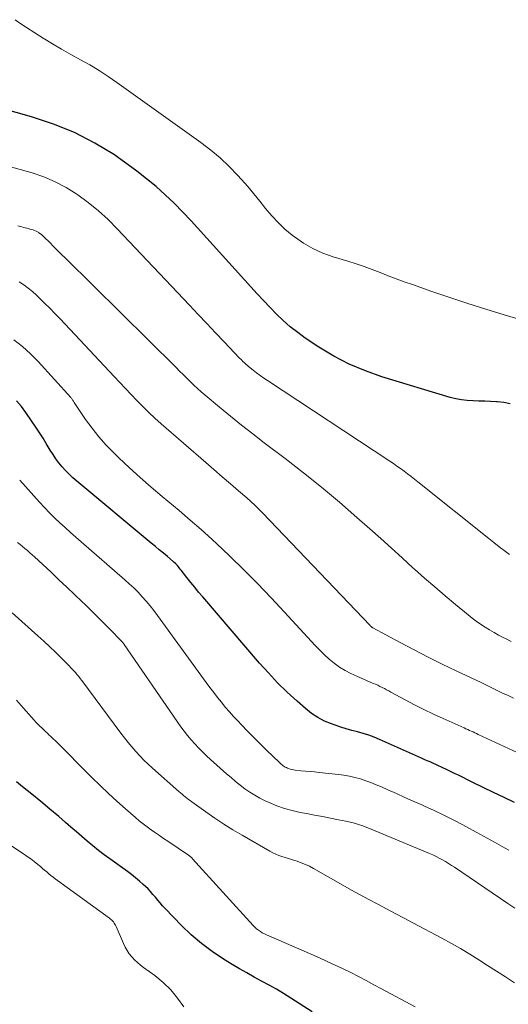
# Model space of a CAD drawing. Units: feet. Extents: x 2030000 to 2035000, y 535000 to 540000.
# Drawn here: x 2030102 to 2030169, y 535512 to 535649 of the extents above; entities that cross this region are included whole.
import ezdxf

# ---------------------------------------------------------------- set-up
doc = ezdxf.new("R2010")
doc.units = ezdxf.units.FT
doc.header["$LTSCALE"] = 100
doc.header["$MEASUREMENT"] = 0
doc.layers.add('CONTOUR INDEX', color=32, linetype='Continuous', lineweight=25)
doc.layers.add('CONTOUR INTERMEDIATE', color=40, linetype='Continuous', lineweight=15)

msp = doc.modelspace()

# ---------------------------------------------------------------- linework, layer by layer
at = {"layer": 'CONTOUR INDEX', "flags": 128}
for points, elevation in [([(2030169.48, 535595.28), (2030168.62, 535595.45), (2030167.75, 535595.56), (2030167.59, 535595.57), (2030166.78, 535595.61), (2030165.97, 535595.65), (2030165.16, 535595.67), (2030164.35, 535595.69), (2030163.55, 535595.73), (2030162.75, 535595.82), (2030161.97, 535595.97), (2030161.19, 535596.17), (2030151.71, 535599.04), (2030149.43, 535599.85), (2030147.2, 535600.78), (2030145.06, 535601.91), (2030142.99, 535603.16), (2030141.09, 535604.42), (2030140.04, 535605.18), (2030139.02, 535605.97), (2030138.05, 535606.83), (2030137.12, 535607.73), (2030136.22, 535608.67), (2030135.32, 535609.62), (2030134.44, 535610.57), (2030133.56, 535611.53), (2030125.28, 535620.68), (2030122.9, 535623.12), (2030120.41, 535625.44), (2030117.76, 535627.57), (2030115, 535629.58), (2030114.63, 535629.83), (2030111.91, 535631.48), (2030109.11, 535632.94), (2030106.18, 535634.12), (2030103.16, 535635.12), (2030098.89, 535636.3)], 840), ([(2030170.12, 535539.94), (2030168.66, 535540.63), (2030167.21, 535541.33), (2030165.76, 535542.03), (2030164.31, 535542.75), (2030162.34, 535543.73), (2030161.88, 535543.95), (2030161.42, 535544.18), (2030160.96, 535544.39), (2030160.5, 535544.61), (2030160.36, 535544.68), (2030159.96, 535544.86), (2030159.57, 535545.04), (2030159.18, 535545.22), (2030158.78, 535545.4), (2030158.39, 535545.58), (2030158, 535545.76), (2030157.6, 535545.94), (2030157.21, 535546.12), (2030151.4, 535548.7), (2030150.66, 535549.01), (2030149.9, 535549.29), (2030149.13, 535549.53), (2030148.34, 535549.74), (2030147.56, 535549.95), (2030146.78, 535550.17), (2030146.01, 535550.42), (2030145.24, 535550.68), (2030144.75, 535550.85), (2030143.77, 535551.26), (2030142.84, 535551.74), (2030141.96, 535552.33), (2030141.13, 535552.99), (2030139.95, 535554.03), (2030138.59, 535555.29), (2030137.26, 535556.58), (2030135.99, 535557.93), (2030134.75, 535559.31), (2030126.87, 535568.51), (2030126.31, 535569.16), (2030125.76, 535569.83), (2030125.23, 535570.5), (2030124.69, 535571.17), (2030123.89, 535572.2), (2030123.77, 535572.36), (2030123.63, 535572.52), (2030123.5, 535572.68), (2030123.36, 535572.83), (2030123.22, 535572.99), (2030123.08, 535573.13), (2030122.93, 535573.27), (2030122.77, 535573.41), (2030121.98, 535574.09), (2030121.42, 535574.56), (2030120.86, 535575.03), (2030120.31, 535575.49), (2030119.75, 535575.96), (2030109.4, 535584.56), (2030108.86, 535585.02), (2030108.35, 535585.51), (2030107.86, 535586.02), (2030107.38, 535586.55), (2030106.94, 535587.1), (2030106.51, 535587.67), (2030106.12, 535588.25), (2030105.74, 535588.86), (2030105.61, 535589.08), (2030105.18, 535589.8), (2030104.74, 535590.51), (2030104.28, 535591.21), (2030103.81, 535591.91), (2030102.35, 535594.06), (2030101.73, 535594.9), (2030101.06, 535595.7)], 820), ([(2030142.04, 535510.9), (2030139.08, 535512.81), (2030138.09, 535513.44), (2030137.09, 535514.04), (2030136.07, 535514.62), (2030135.04, 535515.18), (2030134.01, 535515.73), (2030132.99, 535516.3), (2030131.98, 535516.89), (2030130.98, 535517.49), (2030129.76, 535518.23), (2030128.2, 535519.27), (2030126.7, 535520.38), (2030125.29, 535521.6), (2030123.93, 535522.9), (2030121.66, 535525.26), (2030121.3, 535525.63), (2030120.96, 535526.02), (2030120.63, 535526.41), (2030120.31, 535526.81), (2030119.98, 535527.21), (2030119.64, 535527.6), (2030119.29, 535527.97), (2030118.92, 535528.32), (2030118.63, 535528.58), (2030118.1, 535529.05), (2030117.56, 535529.51), (2030117, 535529.94), (2030116.43, 535530.36), (2030114, 535532.12), (2030113.2, 535532.71), (2030112.41, 535533.31), (2030111.63, 535533.93), (2030110.87, 535534.57), (2030110.12, 535535.22), (2030109.36, 535535.87), (2030108.61, 535536.52), (2030107.86, 535537.17), (2030106.91, 535538), (2030105.67, 535539.05), (2030104.43, 535540.1), (2030103.17, 535541.13), (2030101.91, 535542.14), (2030101.04, 535542.82)], 800)]:
    msp.add_lwpolyline(points, dxfattribs=dict(at, elevation=elevation))
at = {"layer": 'CONTOUR INTERMEDIATE', "flags": 128}
for points, elevation in [([(2030179.09, 535604.57), (2030168.66, 535607.64), (2030166.15, 535608.4), (2030163.64, 535609.19), (2030161.14, 535610.02), (2030158.65, 535610.87), (2030155.94, 535611.83), (2030154.82, 535612.23), (2030153.7, 535612.64), (2030152.59, 535613.07), (2030151.48, 535613.5), (2030150.37, 535613.93), (2030149.25, 535614.34), (2030148.13, 535614.72), (2030146.99, 535615.08), (2030144.94, 535615.7), (2030143.52, 535616.21), (2030142.15, 535616.83), (2030140.86, 535617.59), (2030139.61, 535618.44), (2030139.27, 535618.7), (2030138.27, 535619.54), (2030137.32, 535620.43), (2030136.44, 535621.38), (2030135.6, 535622.39), (2030134.79, 535623.42), (2030133.96, 535624.43), (2030133.11, 535625.43), (2030132.24, 535626.41), (2030131.71, 535627), (2030130.52, 535628.23), (2030129.28, 535629.41), (2030127.98, 535630.5), (2030126.62, 535631.54), (2030114.98, 535639.89), (2030113.76, 535640.73), (2030112.51, 535641.55), (2030111.22, 535642.31), (2030109.92, 535643.04), (2030108.61, 535643.75), (2030107.31, 535644.49), (2030106.03, 535645.25), (2030104.76, 535646.04), (2030102.44, 535647.5), (2030101.64, 535648.04), (2030100.86, 535648.6)], 844), ([(2030169.4, 535574.38), (2030168.68, 535574.92), (2030167.97, 535575.46), (2030167.26, 535576.02), (2030166.55, 535576.58), (2030156.72, 535584.48), (2030156.24, 535584.85), (2030155.76, 535585.22), (2030155.28, 535585.59), (2030154.79, 535585.94), (2030154.3, 535586.3), (2030153.81, 535586.64), (2030153.31, 535586.99), (2030152.81, 535587.32), (2030135.84, 535598.5), (2030135.33, 535598.84), (2030134.83, 535599.2), (2030134.34, 535599.57), (2030133.86, 535599.95), (2030133.24, 535600.45), (2030133.07, 535600.59), (2030132.91, 535600.73), (2030132.75, 535600.87), (2030132.6, 535601.02), (2030132.45, 535601.18), (2030132.29, 535601.33), (2030132.14, 535601.49), (2030131.99, 535601.64), (2030129.86, 535603.87), (2030128.65, 535605.14), (2030127.44, 535606.41), (2030126.23, 535607.69), (2030125.03, 535608.96), (2030115.03, 535619.57), (2030113.75, 535620.85), (2030112.42, 535622.08), (2030111.01, 535623.21), (2030109.55, 535624.29), (2030109.4, 535624.39), (2030107.94, 535625.29), (2030106.44, 535626.1), (2030104.86, 535626.77), (2030103.24, 535627.33), (2030101.57, 535627.8), (2030099.91, 535628.25)], 836), ([(2030169.63, 535562.28), (2030168.84, 535562.7), (2030168.54, 535562.86), (2030167.9, 535563.2), (2030167.27, 535563.55), (2030166.64, 535563.92), (2030166.02, 535564.29), (2030165.41, 535564.69), (2030164.81, 535565.1), (2030164.23, 535565.54), (2030163.66, 535565.99), (2030161.9, 535567.45), (2030160.47, 535568.65), (2030159.05, 535569.87), (2030157.64, 535571.1), (2030156.24, 535572.35), (2030156.03, 535572.54), (2030154.54, 535573.89), (2030153.04, 535575.24), (2030151.55, 535576.58), (2030150.04, 535577.92), (2030148.24, 535579.53), (2030145.82, 535581.64), (2030143.35, 535583.71), (2030140.84, 535585.73), (2030138.3, 535587.7), (2030135.41, 535589.89), (2030133.83, 535591.1), (2030132.27, 535592.32), (2030130.72, 535593.57), (2030129.18, 535594.83), (2030127.2, 535596.49), (2030126.67, 535596.94), (2030126.15, 535597.41), (2030125.65, 535597.88), (2030125.15, 535598.37), (2030124.66, 535598.86), (2030124.17, 535599.35), (2030123.67, 535599.84), (2030123.18, 535600.33), (2030107.86, 535615.48), (2030107.31, 535616.03), (2030106.76, 535616.57), (2030106.21, 535617.12), (2030105.66, 535617.67), (2030104.9, 535618.42), (2030104.73, 535618.59), (2030104.55, 535618.74), (2030104.37, 535618.89), (2030104.17, 535619.03), (2030104.16, 535619.04), (2030103.97, 535619.16), (2030103.77, 535619.27), (2030103.56, 535619.35), (2030103.35, 535619.42), (2030103.14, 535619.49), (2030102.92, 535619.54), (2030102.7, 535619.6), (2030102.48, 535619.65), (2030102.26, 535619.71), (2030102.04, 535619.77), (2030101.82, 535619.83), (2030101.6, 535619.9), (2030101.24, 535620.01)], 832), ([(2030169.95, 535554.42), (2030169.21, 535554.79), (2030168.46, 535555.15), (2030167.71, 535555.52), (2030166.96, 535555.88), (2030166.21, 535556.24), (2030165.46, 535556.59), (2030162.02, 535558.22), (2030160.06, 535559.17), (2030158.11, 535560.14), (2030156.17, 535561.14), (2030154.25, 535562.15), (2030150.47, 535564.2), (2030150.44, 535564.21), (2030150.42, 535564.22), (2030150.4, 535564.24), (2030150.38, 535564.25), (2030150.3, 535564.31), (2030150.28, 535564.32), (2030150.26, 535564.34), (2030150.24, 535564.36), (2030150.22, 535564.37), (2030150.15, 535564.44), (2030150.13, 535564.46), (2030150.12, 535564.48), (2030150.1, 535564.49), (2030150.08, 535564.51), (2030136.2, 535579.09), (2030135.15, 535580.16), (2030134.08, 535581.21), (2030132.98, 535582.23), (2030131.85, 535583.22), (2030130.72, 535584.19), (2030129.58, 535585.17), (2030128.44, 535586.15), (2030127.31, 535587.14), (2030121.11, 535592.52), (2030120.25, 535593.3), (2030119.4, 535594.09), (2030118.57, 535594.9), (2030117.76, 535595.73), (2030116.96, 535596.57), (2030116.17, 535597.41), (2030115.37, 535598.26), (2030114.58, 535599.1), (2030107.1, 535607.06), (2030106.39, 535607.81), (2030105.68, 535608.54), (2030104.95, 535609.27), (2030104.22, 535609.99), (2030103.84, 535610.35), (2030103.28, 535610.86), (2030102.69, 535611.35), (2030102.06, 535611.79), (2030101.42, 535612.2)], 828), ([(2030176.46, 535544.13), (2030165.08, 535549.4), (2030164.84, 535549.51), (2030164.59, 535549.63), (2030164.35, 535549.74), (2030164.1, 535549.85), (2030163.85, 535549.96), (2030163.61, 535550.07), (2030163.36, 535550.19), (2030163.11, 535550.3), (2030160.2, 535551.61), (2030158.87, 535552.23), (2030157.55, 535552.87), (2030156.25, 535553.53), (2030154.95, 535554.22), (2030152.97, 535555.29), (2030152.67, 535555.46), (2030152.37, 535555.61), (2030152.07, 535555.77), (2030151.76, 535555.92), (2030151.45, 535556.07), (2030151.15, 535556.22), (2030150.83, 535556.36), (2030150.52, 535556.49), (2030148.22, 535557.47), (2030147.41, 535557.85), (2030146.61, 535558.28), (2030145.86, 535558.76), (2030145.12, 535559.29), (2030144.42, 535559.86), (2030143.74, 535560.46), (2030143.1, 535561.09), (2030142.47, 535561.74), (2030138.21, 535566.39), (2030136.36, 535568.38), (2030134.48, 535570.33), (2030132.56, 535572.25), (2030130.62, 535574.14), (2030129.61, 535575.1), (2030128.14, 535576.48), (2030126.65, 535577.83), (2030125.13, 535579.16), (2030123.59, 535580.47), (2030121.24, 535582.43), (2030119.71, 535583.74), (2030118.2, 535585.06), (2030116.71, 535586.42), (2030115.25, 535587.8), (2030114.55, 535588.47), (2030113.48, 535589.56), (2030112.47, 535590.69), (2030111.53, 535591.89), (2030110.64, 535593.12), (2030109.05, 535595.48), (2030108.99, 535595.57), (2030108.94, 535595.65), (2030108.88, 535595.74), (2030108.82, 535595.82), (2030108.76, 535595.91), (2030108.7, 535595.99), (2030108.64, 535596.07), (2030108.57, 535596.15), (2030104.04, 535601.14), (2030102.98, 535602.22), (2030101.87, 535603.24), (2030100.69, 535604.17)], 824), ([(2030169.31, 535533.33), (2030168.31, 535533.9), (2030167.31, 535534.46), (2030166.31, 535535.01), (2030165.3, 535535.56), (2030162.92, 535536.84), (2030161.61, 535537.53), (2030160.29, 535538.2), (2030158.95, 535538.84), (2030157.61, 535539.46), (2030157.24, 535539.62), (2030156.07, 535540.14), (2030154.9, 535540.66), (2030153.73, 535541.19), (2030152.56, 535541.71), (2030151.64, 535542.11), (2030150.92, 535542.42), (2030150.2, 535542.71), (2030149.47, 535542.97), (2030148.73, 535543.22), (2030147.98, 535543.44), (2030147.22, 535543.63), (2030146.46, 535543.76), (2030145.69, 535543.86), (2030143.02, 535544.13), (2030142.39, 535544.19), (2030141.75, 535544.26), (2030141.11, 535544.32), (2030140.48, 535544.37), (2030139.69, 535544.45), (2030139.45, 535544.48), (2030139.21, 535544.52), (2030138.98, 535544.59), (2030138.75, 535544.67), (2030138.63, 535544.72), (2030138.47, 535544.79), (2030138.32, 535544.87), (2030138.17, 535544.96), (2030138.03, 535545.06), (2030137.89, 535545.17), (2030137.76, 535545.29), (2030137.63, 535545.4), (2030137.5, 535545.52), (2030135.72, 535547.24), (2030134.84, 535548.1), (2030133.96, 535548.97), (2030133.1, 535549.85), (2030132.24, 535550.74), (2030131.73, 535551.28), (2030131.14, 535551.91), (2030130.57, 535552.55), (2030130.01, 535553.2), (2030129.46, 535553.87), (2030128.93, 535554.54), (2030128.4, 535555.22), (2030127.88, 535555.91), (2030127.37, 535556.6), (2030120.61, 535565.9), (2030120.1, 535566.58), (2030119.58, 535567.24), (2030119.04, 535567.88), (2030118.48, 535568.52), (2030117.91, 535569.13), (2030117.32, 535569.73), (2030116.7, 535570.31), (2030116.08, 535570.87), (2030110.03, 535576.11), (2030109.27, 535576.77), (2030108.53, 535577.43), (2030107.79, 535578.1), (2030107.05, 535578.78), (2030106.33, 535579.46), (2030105.62, 535580.16), (2030104.93, 535580.89), (2030104.26, 535581.62), (2030101.5, 535584.71)], 816), ([(2030170.14, 535525.31), (2030169.17, 535525.94), (2030161.8, 535530.96), (2030161.38, 535531.23), (2030160.96, 535531.5), (2030160.53, 535531.76), (2030160.1, 535532.01), (2030159.66, 535532.24), (2030159.22, 535532.47), (2030158.76, 535532.68), (2030158.31, 535532.88), (2030151.34, 535535.81), (2030150.77, 535536.04), (2030150.21, 535536.27), (2030149.64, 535536.48), (2030149.07, 535536.7), (2030148.49, 535536.89), (2030147.91, 535537.07), (2030147.33, 535537.22), (2030146.73, 535537.35), (2030145.71, 535537.56), (2030144.6, 535537.79), (2030143.49, 535538), (2030142.38, 535538.22), (2030141.27, 535538.42), (2030140.4, 535538.58), (2030139.29, 535538.83), (2030138.2, 535539.13), (2030137.14, 535539.51), (2030136.1, 535539.94), (2030135.53, 535540.2), (2030134.79, 535540.56), (2030134.08, 535540.96), (2030133.39, 535541.4), (2030132.73, 535541.87), (2030132.08, 535542.37), (2030131.44, 535542.89), (2030130.81, 535543.41), (2030130.19, 535543.95), (2030127.95, 535545.93), (2030127.38, 535546.45), (2030126.83, 535546.98), (2030126.29, 535547.52), (2030125.77, 535548.08), (2030125.26, 535548.65), (2030124.77, 535549.24), (2030124.31, 535549.85), (2030123.86, 535550.47), (2030115.98, 535561.9), (2030115.94, 535561.96), (2030115.89, 535562.02), (2030115.85, 535562.08), (2030115.81, 535562.14), (2030115.76, 535562.19), (2030115.72, 535562.25), (2030115.67, 535562.3), (2030115.62, 535562.35), (2030114.01, 535563.99), (2030113.16, 535564.86), (2030112.3, 535565.73), (2030111.43, 535566.58), (2030110.56, 535567.43), (2030110.17, 535567.81), (2030109.1, 535568.84), (2030108.02, 535569.86), (2030106.94, 535570.88), (2030105.85, 535571.9), (2030103.55, 535574.03), (2030103.22, 535574.33), (2030102.9, 535574.62), (2030102.57, 535574.91), (2030102.23, 535575.19), (2030101.89, 535575.47), (2030101.55, 535575.75), (2030101.2, 535576.02)], 812), ([(2030170.08, 535514.94), (2030168.85, 535515.75), (2030167.61, 535516.55), (2030166.38, 535517.35), (2030165.14, 535518.14), (2030163.89, 535518.92), (2030162.62, 535519.67), (2030161.35, 535520.4), (2030160.05, 535521.11), (2030156.02, 535523.26), (2030154.8, 535523.91), (2030153.58, 535524.55), (2030152.36, 535525.19), (2030151.14, 535525.83), (2030149.92, 535526.48), (2030148.7, 535527.14), (2030147.5, 535527.81), (2030146.3, 535528.48), (2030142.24, 535530.81), (2030141.69, 535531.1), (2030141.12, 535531.37), (2030140.54, 535531.6), (2030139.95, 535531.81), (2030139.64, 535531.91), (2030139.19, 535532.04), (2030138.75, 535532.18), (2030138.31, 535532.32), (2030137.86, 535532.46), (2030137.43, 535532.62), (2030137, 535532.79), (2030136.58, 535532.99), (2030136.17, 535533.21), (2030132.35, 535535.42), (2030131.06, 535536.18), (2030129.8, 535536.97), (2030128.56, 535537.79), (2030127.33, 535538.64), (2030125.37, 535540.04), (2030125.14, 535540.21), (2030124.91, 535540.38), (2030124.68, 535540.56), (2030124.45, 535540.73), (2030124.23, 535540.91), (2030124.01, 535541.09), (2030123.79, 535541.28), (2030123.58, 535541.47), (2030119.9, 535544.72), (2030119.3, 535545.28), (2030118.71, 535545.85), (2030118.15, 535546.44), (2030117.6, 535547.05), (2030117.06, 535547.67), (2030116.54, 535548.3), (2030116.03, 535548.95), (2030115.54, 535549.6), (2030110.1, 535556.9), (2030109.9, 535557.16), (2030109.69, 535557.42), (2030109.48, 535557.68), (2030109.27, 535557.93), (2030109.05, 535558.18), (2030108.83, 535558.42), (2030108.6, 535558.66), (2030108.37, 535558.9), (2030107.26, 535560.01), (2030106.47, 535560.8), (2030105.67, 535561.57), (2030104.85, 535562.33), (2030104.03, 535563.08), (2030100.48, 535566.26)], 808), ([(2030156.32, 535511.6), (2030151.68, 535514.11), (2030150.62, 535514.67), (2030149.55, 535515.24), (2030148.48, 535515.79), (2030147.41, 535516.34), (2030146.33, 535516.87), (2030145.25, 535517.4), (2030144.15, 535517.9), (2030143.05, 535518.39), (2030136.02, 535521.44), (2030135.72, 535521.57), (2030135.43, 535521.72), (2030135.14, 535521.88), (2030134.87, 535522.05), (2030134.6, 535522.23), (2030134.34, 535522.43), (2030134.1, 535522.65), (2030133.88, 535522.88), (2030125.46, 535532.16), (2030125.4, 535532.23), (2030125.33, 535532.3), (2030125.26, 535532.36), (2030125.19, 535532.42), (2030125.12, 535532.48), (2030125.05, 535532.54), (2030124.97, 535532.6), (2030124.89, 535532.65), (2030122.03, 535534.57), (2030121.45, 535534.96), (2030120.88, 535535.36), (2030120.31, 535535.76), (2030119.74, 535536.16), (2030119.18, 535536.57), (2030118.62, 535536.99), (2030118.08, 535537.43), (2030117.55, 535537.88), (2030116.18, 535539.07), (2030114.98, 535540.13), (2030113.8, 535541.21), (2030112.64, 535542.32), (2030111.49, 535543.44), (2030106.42, 535548.54), (2030106.21, 535548.75), (2030105.99, 535548.95), (2030105.78, 535549.16), (2030105.56, 535549.36), (2030105.34, 535549.57), (2030105.13, 535549.77), (2030104.91, 535549.98), (2030104.69, 535550.18), (2030104.57, 535550.3), (2030104.3, 535550.56), (2030104.03, 535550.83), (2030103.76, 535551.11), (2030103.51, 535551.39), (2030102.05, 535553.04), (2030101.06, 535554.15)], 804), ([(2030124.26, 535511.6), (2030123.4, 535512.82), (2030122.45, 535513.96), (2030121.37, 535514.98), (2030120.22, 535515.93), (2030118.67, 535517.06), (2030118.24, 535517.39), (2030117.82, 535517.75), (2030117.43, 535518.14), (2030117.05, 535518.54), (2030116.7, 535518.96), (2030116.39, 535519.41), (2030116.12, 535519.89), (2030115.88, 535520.38), (2030114.86, 535522.75), (2030114.79, 535522.92), (2030114.7, 535523.08), (2030114.6, 535523.23), (2030114.49, 535523.38), (2030114.37, 535523.52), (2030114.25, 535523.65), (2030114.11, 535523.77), (2030113.97, 535523.89), (2030106.75, 535529.12), (2030106.44, 535529.35), (2030106.14, 535529.58), (2030105.84, 535529.82), (2030105.54, 535530.07), (2030105.25, 535530.32), (2030104.96, 535530.56), (2030104.67, 535530.81), (2030104.37, 535531.06), (2030104.01, 535531.36), (2030103.53, 535531.75), (2030103.04, 535532.12), (2030102.54, 535532.48), (2030102.03, 535532.83), (2030100.41, 535533.91)], 796)]:
    msp.add_lwpolyline(points, dxfattribs=dict(at, elevation=elevation))

doc.saveas('drawing.dxf')
